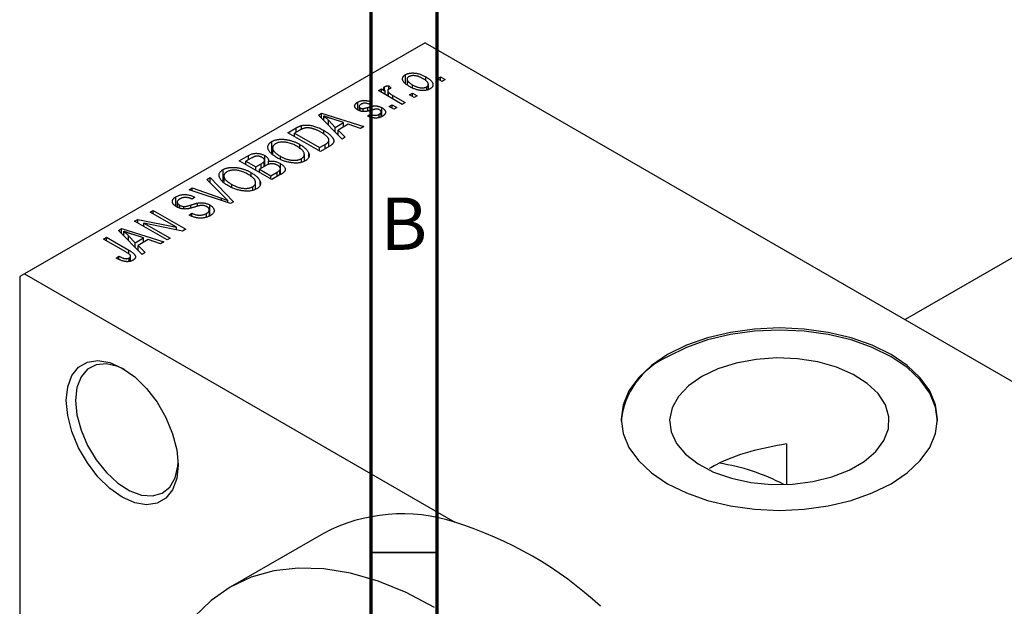
# Model space of a CAD drawing. Units: millimetres. Extents: x -12 to 463, y -23 to 292.
# Drawn here: x -12 to 63, y 44 to 89 of the extents above; entities that cross this region are included whole.
import ezdxf

# ---------------------------------------------------------------- set-up
doc = ezdxf.new("R2010")
doc.units = ezdxf.units.MM
doc.styles.add('SLDTEXTSTYLE0', font='TXT', dxfattribs={"width": 0.75})

msp = doc.modelspace()

# ---------------------------------------------------------------- linework, layer by layer
at = {"color": 7, "linetype": 'Continuous', "lineweight": 70}
for p, q in [((15, 5), (15, 292)), ((20, 10), (20, 287))]:
    msp.add_line(p, q, dxfattribs=at)
at = {"color": 7, "linetype": 'Continuous', "lineweight": 25}
for p, q in [((143.36, 116.899), (55.494, 66.188)), ((19.092, 87.198), (-11.314, 69.649)), ((19.092, 87.198), (95.46, 43.122)), ((17.597, 84.142), (17.597, 84.777)), ((17.724, 84.444), (17.724, 84.032)), ((19.138, 84.303), (19.138, 84.611)), ((20.024, 84.471), (20.249, 84.601)), ((20.378, 84.267), (20.024, 84.471)), ((20.249, 84.601), (20.603, 84.397)), ((20.249, 84.341), (20.249, 84.601)), ((15.556, 83.562), (15.781, 83.692)), ((15.781, 83.692), (16.069, 83.526)), ((15.781, 83.432), (15.781, 83.692)), ((16.017, 83.609), (16.017, 83.865)), ((16.328, 83.933), (16.521, 83.747)), ((16.328, 83.673), (16.328, 83.933)), ((18.127, 83.791), (18.127, 84.008)), ((19.211, 83.609), (19.211, 83.853)), ((19.334, 83.645), (19.334, 84.037)), ((20.603, 84.397), (20.378, 84.267)), ((17.356, 82.523), (15.556, 83.562)), ((16.069, 83.266), (16.069, 83.526)), ((16.252, 83.559), (16.252, 83.16)), ((16.323, 83.119), (16.323, 83.428)), ((16.648, 83.191), (17.581, 82.653)), ((17.903, 83.246), (18.128, 83.376)), ((18.256, 83.042), (17.903, 83.246)), ((18.128, 83.376), (18.481, 83.172)), ((18.128, 83.117), (18.128, 83.376)), ((18.481, 83.172), (18.256, 83.042)), ((13.975, 82.102), (13.975, 82.686)), ((14.082, 82.365), (14.082, 82.055)), ((14.169, 82.019), (14.169, 82.248)), ((14.39, 81.981), (14.39, 82.204)), ((15.01, 82.69), (14.817, 82.542)), ((15.811, 81.601), (15.811, 82.265)), ((16.36, 82.356), (16.585, 82.486)), ((16.714, 82.152), (16.36, 82.356)), ((16.585, 82.486), (16.939, 82.282)), ((16.585, 82.226), (16.585, 82.486)), ((16.939, 82.282), (16.714, 82.152)), ((17.581, 82.653), (17.356, 82.523)), ((11.002, 81.712), (11.238, 81.849)), ((12.792, 79.889), (11.002, 81.712)), ((11.238, 81.849), (14.432, 80.835)), ((11.238, 81.471), (11.238, 81.849)), ((11.395, 81.312), (11.395, 81.642)), ((12.896, 81.136), (12.03, 81.421)), ((14.721, 81.633), (14.914, 81.781)), ((14.914, 81.577), (14.914, 81.781)), ((15.607, 81.523), (15.607, 81.773)), ((15.752, 81.579), (15.752, 81.949)), ((8.678, 80.371), (9.309, 80.735)), ((9.71, 80.627), (9.71, 80.914)), ((11.76, 81.311), (12.27, 80.775)), ((11.76, 80.94), (11.76, 81.311)), ((12.27, 80.775), (12.896, 81.136)), ((12.27, 80.421), (12.27, 80.775)), ((13.262, 81.013), (12.483, 80.564)), ((12.896, 80.802), (12.896, 81.136)), ((14.196, 80.699), (13.262, 81.013)), ((14.432, 80.835), (14.196, 80.699)), ((11.153, 78.943), (8.678, 80.371)), ((9.591, 80.564), (9.192, 80.334)), ((9.192, 80.334), (11.089, 79.24)), ((9.192, 80.074), (9.192, 80.334)), ((11.413, 80.262), (11.413, 80.537)), ((12.483, 80.564), (13.028, 80.025)), ((12.483, 80.203), (12.483, 80.564)), ((13.028, 80.025), (12.792, 79.889)), ((7.458, 78.83), (7.458, 79.704)), ((7.521, 79.217), (7.521, 78.775)), ((9.597, 79.145), (9.597, 79.47)), ((11.089, 79.24), (11.494, 79.473)), ((11.089, 78.98), (11.089, 79.24)), ((11.813, 79.323), (11.153, 78.943)), ((11.789, 79.31), (11.789, 79.8)), ((4.982, 78.238), (5.681, 78.641)), ((5.681, 78.307), (5.681, 78.641)), ((6.922, 77.836), (6.922, 78.639)), ((8.12, 78.342), (8.12, 78.578)), ((9.927, 78.208), (9.927, 78.722)), ((10.262, 78.566), (10.262, 78.828)), ((7.457, 76.81), (4.982, 78.238)), ((5.888, 78.427), (5.496, 78.201)), ((5.496, 78.201), (6.236, 77.774)), ((5.496, 77.941), (5.496, 78.201)), ((6.236, 77.774), (6.658, 78.018)), ((6.236, 77.514), (6.236, 77.774)), ((6.969, 77.863), (6.525, 77.607)), ((6.87, 77.807), (6.87, 78.168)), ((6.917, 77.833), (6.917, 78.279)), ((7.198, 77.967), (7.198, 78.2)), ((8.112, 77.188), (8.112, 78.027)), ((9.705, 78.123), (9.705, 78.404)), ((2.539, 76.828), (2.775, 76.964)), ((2.775, 76.964), (4.543, 75.128)), ((2.775, 76.588), (2.775, 76.964)), ((3.762, 76.697), (3.762, 77.571)), ((3.825, 77.084), (3.825, 76.642)), ((5.901, 77.011), (5.901, 77.337)), ((6.525, 77.348), (6.525, 77.607)), ((6.525, 77.607), (7.393, 77.106)), ((7.393, 77.106), (7.87, 77.382)), ((7.393, 76.847), (7.393, 77.106)), ((8.154, 77.212), (7.457, 76.81)), ((8.072, 77.164), (8.072, 77.534)), ((8.109, 77.186), (8.109, 77.639)), ((3.838, 75.505), (2.539, 76.828)), ((4.424, 76.209), (4.424, 76.445)), ((6.009, 75.99), (6.009, 76.271)), ((6.23, 76.075), (6.23, 76.589)), ((6.566, 76.433), (6.566, 76.695)), ((0.19, 74.779), (0.19, 75.51)), ((1.181, 76.044), (1.414, 76.179)), ((4.323, 75.001), (1.181, 76.044)), ((1.414, 76.179), (3.651, 75.397)), ((1.414, 75.967), (1.414, 76.179)), ((1.607, 75.474), (1.414, 75.326)), ((0.283, 75.104), (0.283, 74.724)), ((0.462, 74.646), (0.462, 74.874)), ((0.785, 74.586), (0.785, 74.769)), ((1.823, 74.787), (1.823, 75.029)), ((2.754, 74.061), (2.754, 74.886)), ((4.13, 75.065), (4.13, 75.224)), ((4.543, 75.128), (4.323, 75.001)), ((-1.768, 74.342), (-1.543, 74.472)), ((0.217, 73.197), (-1.768, 74.342)), ((-1.543, 74.472), (0.932, 73.044)), ((-1.543, 74.213), (-1.543, 74.472)), ((1.189, 74.12), (1.382, 74.268)), ((1.382, 74.033), (1.382, 74.268)), ((2.501, 73.968), (2.501, 74.246)), ((2.72, 74.049), (2.72, 74.512)), ((-2.957, 73.656), (-2.717, 73.795)), ((-0.482, 72.228), (-2.957, 73.656)), ((-2.717, 73.795), (0.217, 73.197)), ((-2.717, 73.517), (-2.717, 73.795)), ((0.691, 72.904), (-2.238, 73.501)), ((-2.238, 73.501), (-0.257, 72.358)), ((-2.238, 73.241), (-2.238, 73.501)), ((-4.169, 72.957), (-3.932, 73.093)), ((-2.378, 71.133), (-4.169, 72.957)), ((-3.932, 73.093), (-0.739, 72.079)), ((-3.932, 72.716), (-3.932, 73.093)), ((-3.776, 72.557), (-3.776, 72.886)), ((-3.411, 72.556), (-2.901, 72.019)), ((-3.411, 72.185), (-3.411, 72.556)), ((-2.274, 72.38), (-3.141, 72.665)), ((0.217, 73.001), (0.217, 73.197)), ((0.932, 73.044), (0.691, 72.904)), ((-5.303, 72.302), (-5.078, 72.432)), ((-3.604, 71.321), (-5.303, 72.302)), ((-5.078, 72.432), (-3.398, 71.462)), ((-5.078, 72.172), (-5.078, 72.432)), ((-2.901, 72.019), (-2.274, 72.38)), ((-2.901, 71.665), (-2.901, 72.019)), ((-1.909, 72.258), (-2.687, 71.808)), ((-2.687, 71.808), (-2.142, 71.269)), ((-2.687, 71.448), (-2.687, 71.808)), ((-2.274, 72.047), (-2.274, 72.38)), ((-0.975, 71.943), (-1.909, 72.258)), ((-0.739, 72.079), (-0.975, 71.943)), ((-0.257, 72.358), (-0.482, 72.228)), ((-4.339, 70.855), (-4.146, 71.003)), ((-4.146, 70.758), (-4.146, 71.003)), ((-3.257, 70.628), (-3.257, 71.008)), ((-2.142, 71.269), (-2.378, 71.133)), ((-3.36, 70.592), (-3.36, 70.864)), ((-11.314, 69.649), (-11.667, 69.445)), ((-11.314, 69.649), (21.347, 50.799)), ((-11.667, 69.445), (-11.667, 21.263)), ((46.503, 56.747), (46.503, 53.67)), ((11.374, 49.962), (4.303, 45.881))]:
    msp.add_line(p, q, dxfattribs=at)
at = {"color": 8, "linetype": 'Continuous', "lineweight": 25}
for p, q in [((16.648, 82.932), (16.648, 83.191)), ((14.75, 82.032), (14.75, 82.293)), ((9.309, 80.401), (9.309, 80.735)), ((11.494, 79.139), (11.494, 79.473)), ((6.658, 77.684), (6.658, 78.018)), ((7.87, 77.048), (7.87, 77.382)), ((1.304, 74.648), (1.304, 74.878)), ((3.651, 75.224), (3.651, 75.397)), ((-3.398, 71.185), (-3.398, 71.462))]:
    msp.add_line(p, q, dxfattribs=at)
at = {"color": 7, "linetype": 'Continuous', "lineweight": 35}
msp.add_line((20, 48.5), (15, 48.5), dxfattribs=at)
at = {"color": 7, "linetype": 'Continuous', "lineweight": 25, "flags": 128}
for points in [[(37.477, 63.528), (36.254, 62.701), (35.27, 61.775), (34.549, 60.771), (34.11, 59.714), (33.962, 58.63), (34.11, 57.547), (34.549, 56.49), (35.27, 55.486), (36.254, 54.56), (37.477, 53.733), (38.909, 53.027), (40.514, 52.46), (42.254, 52.044), (44.085, 51.79), (45.962, 51.705), (47.839, 51.79), (49.67, 52.044), (51.41, 52.46), (53.015, 53.027), (54.447, 53.733), (55.67, 54.56), (56.654, 55.486), (57.375, 56.49), (57.814, 57.547), (57.962, 58.63), (57.814, 59.714), (57.375, 60.771), (56.654, 61.775), (55.67, 62.701), (54.447, 63.528), (53.015, 64.233), (51.41, 64.801), (49.67, 65.217), (47.839, 65.471), (45.962, 65.556), (44.085, 65.471), (42.254, 65.217), (40.514, 64.801), (38.909, 64.233), (37.477, 63.528)], [(57.962, 58.467), (57.814, 59.55), (57.375, 60.607), (56.654, 61.611), (55.67, 62.538), (54.447, 63.364), (53.015, 64.07), (51.41, 64.638), (49.67, 65.054), (47.839, 65.308), (45.962, 65.393), (44.085, 65.308), (42.254, 65.054), (40.514, 64.638), (38.909, 64.07), (37.477, 63.364)], [(-8.132, 60.055), (-8.025, 61.084), (-7.711, 61.938), (-7.206, 62.575), (-6.534, 62.964), (-5.73, 63.083), (-4.833, 62.928), (-3.889, 62.506), (-2.945, 61.838), (-2.048, 60.958), (-1.244, 59.91), (-0.572, 58.747), (-0.066, 57.526), (0.247, 56.309), (0.354, 55.157), (0.247, 54.128), (-0.066, 53.274), (-0.572, 52.637), (-1.244, 52.248), (-2.048, 52.129), (-2.945, 52.284), (-3.889, 52.706), (-4.833, 53.374), (-5.73, 54.254), (-6.534, 55.302), (-7.206, 56.465), (-7.711, 57.686), (-8.025, 58.903), (-8.132, 60.055)], [(-3.706, 62.396), (-4.211, 62.623), (-5.076, 62.823), (-5.858, 62.753), (-6.515, 62.417), (-7.011, 61.832), (-7.32, 61.03), (-7.425, 60.055)], [(40.072, 61.867), (39.064, 61.162), (38.305, 60.36), (37.822, 59.489), (37.634, 58.581), (37.747, 57.67), (38.157, 56.787), (38.849, 55.965), (39.798, 55.233), (40.97, 54.618), (42.322, 54.143), (43.806, 53.823), (45.368, 53.672), (46.951, 53.693), (48.498, 53.888), (49.954, 54.248), (51.266, 54.76), (52.385, 55.406), (53.273, 56.163), (53.897, 57.003), (54.233, 57.896), (54.271, 58.81), (54.008, 59.711), (53.455, 60.568), (52.631, 61.348), (51.565, 62.024), (50.298, 62.572), (48.873, 62.972), (47.343, 63.208), (45.764, 63.273), (44.191, 63.165), (42.683, 62.887), (41.293, 62.449), (40.072, 61.867)], [(-7.425, 60.055), (-7.32, 58.958), (-7.011, 57.8), (-6.515, 56.642), (-5.858, 55.548), (-5.076, 54.575), (-4.211, 53.777), (-3.309, 53.196), (-2.42, 52.863), (-1.591, 52.798), (-0.867, 53.003), (-0.286, 53.467), (0.119, 54.165), (0.327, 55.059), (0.35, 55.368)], [(19.799, 44.347), (17.651, 45.465), (15.523, 46.329), (13.436, 46.93), (11.411, 47.262), (9.466, 47.322), (7.621, 47.109), (5.893, 46.627), (4.299, 45.878), (2.854, 44.871), (1.573, 43.615)]]:
    msp.add_lwpolyline(points, dxfattribs=at)
at = {"color": 7, "linetype": 'Continuous', "lineweight": 25}
for centre, radius, start, end in [((39.915, 57.905), 5.98, 114.0649, 174.60156), ((39.21, 40.323), 15.114, 61.96522, 81.67758), ((17.343, 38.68), 12.763, 71.71571, 117.88419), ((12.738, 23.126), 28.982, 47.29875, 72.71887)]:
    msp.add_arc(centre, radius, start, end, dxfattribs=at)
for points, knots in [([(17.903, 83.877), (17.866, 83.899), (17.795, 83.942), (17.697, 84.007), (17.614, 84.071), (17.541, 84.135), (17.483, 84.198), (17.436, 84.26), (17.402, 84.321), (17.382, 84.381), (17.372, 84.439), (17.373, 84.495), (17.385, 84.549), (17.406, 84.6), (17.439, 84.648), (17.481, 84.694), (17.533, 84.738), (17.576, 84.764), (17.597, 84.777)], [0, 0, 0, 0, 0.089039, 0.172702, 0.250936, 0.324755, 0.393951, 0.459693, 0.52182, 0.581376, 0.638358, 0.692549, 0.744603, 0.795463, 0.845674, 0.895795, 0.94724, 1, 1, 1, 1]), ([(17.597, 84.777), (17.62, 84.789), (17.664, 84.813), (17.739, 84.843), (17.818, 84.867), (17.902, 84.885), (17.99, 84.898), (18.082, 84.905), (18.18, 84.905), (18.281, 84.9), (18.385, 84.889), (18.491, 84.87), (18.597, 84.844), (18.704, 84.811), (18.812, 84.772), (18.921, 84.725), (19.03, 84.671), (19.101, 84.632), (19.138, 84.611)], [0, 0, 0, 0, 0.052785, 0.104246, 0.15516, 0.205427, 0.257091, 0.30997, 0.36531, 0.423452, 0.483843, 0.546783, 0.612063, 0.681191, 0.753975, 0.831041, 0.913199, 1, 1, 1, 1]), ([(17.849, 84.625), (17.836, 84.617), (17.81, 84.601), (17.779, 84.574), (17.754, 84.544), (17.738, 84.513), (17.726, 84.479), (17.723, 84.443), (17.726, 84.406), (17.736, 84.366), (17.753, 84.324), (17.78, 84.282), (17.815, 84.238), (17.86, 84.194), (17.913, 84.148), (17.976, 84.102), (18.048, 84.055), (18.1, 84.024), (18.127, 84.008)], [0, 0, 0, 0, 0.046434, 0.091992, 0.137976, 0.184355, 0.231914, 0.282379, 0.335687, 0.392342, 0.452647, 0.516132, 0.583936, 0.65644, 0.733808, 0.816726, 0.905547, 1, 1, 1, 1]), ([(18.93, 84.471), (18.902, 84.487), (18.849, 84.517), (18.766, 84.558), (18.685, 84.595), (18.607, 84.626), (18.529, 84.651), (18.454, 84.672), (18.38, 84.687), (18.308, 84.697), (18.238, 84.702), (18.172, 84.703), (18.109, 84.701), (18.05, 84.694), (17.994, 84.682), (17.942, 84.667), (17.892, 84.649), (17.863, 84.633), (17.849, 84.625)], [0, 0, 0, 0, 0.0939, 0.181702, 0.263632, 0.340531, 0.41232, 0.479316, 0.542045, 0.60193, 0.658258, 0.711293, 0.761644, 0.810381, 0.857484, 0.904003, 0.951263, 1, 1, 1, 1]), ([(19.211, 83.853), (19.224, 83.861), (19.249, 83.877), (19.279, 83.904), (19.304, 83.933), (19.321, 83.965), (19.332, 83.998), (19.334, 84.034), (19.332, 84.072), (19.322, 84.112), (19.304, 84.154), (19.277, 84.197), (19.242, 84.24), (19.197, 84.285), (19.143, 84.33), (19.081, 84.377), (19.009, 84.424), (18.957, 84.455), (18.93, 84.471)], [0, 0, 0, 0, 0.046376, 0.091312, 0.136692, 0.183015, 0.230841, 0.281243, 0.334876, 0.391924, 0.452154, 0.516083, 0.583804, 0.656369, 0.734098, 0.816913, 0.905664, 1, 1, 1, 1]), ([(19.138, 84.611), (19.176, 84.589), (19.25, 84.544), (19.351, 84.477), (19.438, 84.411), (19.513, 84.346), (19.573, 84.282), (19.622, 84.219), (19.656, 84.158), (19.678, 84.097), (19.688, 84.039), (19.687, 83.983), (19.675, 83.93), (19.654, 83.878), (19.621, 83.83), (19.579, 83.784), (19.526, 83.74), (19.483, 83.714), (19.462, 83.701)], [0, 0, 0, 0, 0.0912768, 0.1764629, 0.2562801, 0.3309456, 0.400639, 0.4660089, 0.5279264, 0.5867235, 0.6428722, 0.6962717, 0.7475656, 0.7976821, 0.8471601, 0.896925, 0.9476183, 1, 1, 1, 1]), ([(16.069, 83.526), (16.059, 83.538), (16.041, 83.562), (16.015, 83.596), (15.996, 83.628), (15.977, 83.658), (15.964, 83.685), (15.953, 83.709), (15.948, 83.73), (15.943, 83.755), (15.946, 83.784), (15.959, 83.815), (15.983, 83.842), (16.006, 83.857), (16.017, 83.865)], [0, 0, 0, 0, 0.111763, 0.214281, 0.308938, 0.394446, 0.471912, 0.5404, 0.601037, 0.654051, 0.747812, 0.833566, 0.916921, 1, 1, 1, 1]), ([(16.017, 83.865), (16.036, 83.875), (16.075, 83.894), (16.149, 83.914), (16.234, 83.928), (16.296, 83.931), (16.328, 83.933)], [0, 0, 0, 0, 0.2215, 0.456127, 0.713239, 1, 1, 1, 1]), ([(16.326, 83.672), (16.315, 83.665), (16.293, 83.651), (16.271, 83.625), (16.256, 83.596), (16.251, 83.565), (16.253, 83.531), (16.267, 83.497), (16.29, 83.462), (16.312, 83.44), (16.323, 83.428)], [0, 0, 0, 0, 0.108029, 0.215913, 0.327424, 0.447109, 0.575046, 0.708131, 0.848259, 1, 1, 1, 1]), ([(16.521, 83.747), (16.502, 83.742), (16.465, 83.732), (16.415, 83.714), (16.368, 83.695), (16.34, 83.68), (16.326, 83.672)], [0, 0, 0, 0, 0.26174, 0.516699, 0.761059, 1, 1, 1, 1]), ([(19.462, 83.701), (19.439, 83.689), (19.395, 83.664), (19.32, 83.634), (19.241, 83.61), (19.157, 83.592), (19.068, 83.58), (18.975, 83.573), (18.878, 83.573), (18.776, 83.578), (18.671, 83.589), (18.565, 83.609), (18.457, 83.635), (18.348, 83.67), (18.238, 83.711), (18.126, 83.759), (18.014, 83.815), (17.941, 83.856), (17.903, 83.877)], [0, 0, 0, 0, 0.052422, 0.10314, 0.153319, 0.203224, 0.254351, 0.306466, 0.361001, 0.418304, 0.478153, 0.540707, 0.606304, 0.675582, 0.749569, 0.827894, 0.911257, 1, 1, 1, 1]), ([(18.127, 84.008), (18.155, 83.992), (18.209, 83.961), (18.292, 83.92), (18.373, 83.884), (18.452, 83.852), (18.529, 83.826), (18.606, 83.807), (18.679, 83.791), (18.752, 83.781), (18.821, 83.776), (18.887, 83.774), (18.95, 83.777), (19.009, 83.784), (19.065, 83.795), (19.117, 83.81), (19.167, 83.829), (19.196, 83.845), (19.211, 83.853)], [0, 0, 0, 0, 0.094287, 0.182487, 0.264823, 0.341571, 0.413219, 0.480281, 0.543403, 0.602686, 0.658903, 0.711859, 0.762111, 0.810753, 0.857764, 0.904191, 0.951358, 1, 1, 1, 1]), ([(16.323, 83.428), (16.345, 83.407), (16.391, 83.366), (16.469, 83.306), (16.554, 83.247), (16.617, 83.21), (16.648, 83.191)], [0, 0, 0, 0, 0.242209, 0.488479, 0.741275, 1, 1, 1, 1]), ([(13.981, 82.097), (13.962, 82.108), (13.927, 82.129), (13.88, 82.164), (13.84, 82.199), (13.807, 82.235), (13.781, 82.272), (13.762, 82.31), (13.749, 82.349), (13.743, 82.388), (13.744, 82.428), (13.755, 82.467), (13.772, 82.506), (13.797, 82.543), (13.83, 82.58), (13.871, 82.617), (13.918, 82.653), (13.955, 82.675), (13.975, 82.686)], [0, 0, 0, 0, 0.068454, 0.13366, 0.197238, 0.257865, 0.318074, 0.377098, 0.436073, 0.495969, 0.555687, 0.61473, 0.674132, 0.734269, 0.796442, 0.861353, 0.929082, 1, 1, 1, 1]), ([(13.975, 82.686), (14, 82.699), (14.049, 82.726), (14.129, 82.759), (14.212, 82.785), (14.297, 82.805), (14.384, 82.816), (14.469, 82.822), (14.553, 82.82), (14.637, 82.811), (14.724, 82.794), (14.814, 82.768), (14.912, 82.733), (14.976, 82.705), (15.01, 82.69)], [0, 0, 0, 0, 0.089022, 0.173476, 0.254739, 0.333787, 0.410333, 0.483572, 0.555575, 0.62734, 0.703829, 0.791258, 0.889542, 1, 1, 1, 1]), ([(14.24, 82.542), (14.217, 82.528), (14.176, 82.503), (14.127, 82.462), (14.094, 82.421), (14.081, 82.381), (14.082, 82.343), (14.098, 82.308), (14.126, 82.275), (14.154, 82.257), (14.169, 82.248)], [0, 0, 0, 0, 0.167992, 0.315157, 0.444967, 0.564136, 0.675828, 0.781217, 0.888061, 1, 1, 1, 1]), ([(14.169, 82.248), (14.185, 82.24), (14.215, 82.224), (14.271, 82.209), (14.33, 82.201), (14.37, 82.203), (14.39, 82.204)], [0, 0, 0, 0, 0.2612018, 0.5049792, 0.7479683, 1, 1, 1, 1]), ([(14.817, 82.542), (14.791, 82.553), (14.743, 82.575), (14.664, 82.598), (14.588, 82.613), (14.514, 82.618), (14.44, 82.613), (14.37, 82.599), (14.301, 82.575), (14.261, 82.553), (14.24, 82.542)], [0, 0, 0, 0, 0.150258, 0.28506, 0.406898, 0.520987, 0.631988, 0.745483, 0.86671, 1, 1, 1, 1]), ([(14.39, 82.204), (14.398, 82.204), (14.415, 82.207), (14.444, 82.212), (14.479, 82.219), (14.52, 82.23), (14.569, 82.242), (14.623, 82.257), (14.684, 82.274), (14.727, 82.286), (14.75, 82.293)], [0, 0, 0, 0, 0.057764, 0.13391, 0.229503, 0.344818, 0.478961, 0.633018, 0.807064, 1, 1, 1, 1]), ([(14.75, 82.293), (14.78, 82.301), (14.836, 82.318), (14.918, 82.34), (14.993, 82.359), (15.06, 82.376), (15.119, 82.388), (15.171, 82.399), (15.215, 82.405), (15.264, 82.411), (15.322, 82.411), (15.39, 82.407), (15.46, 82.397), (15.53, 82.382), (15.601, 82.361), (15.672, 82.335), (15.743, 82.303), (15.788, 82.278), (15.811, 82.265)], [0, 0, 0, 0, 0.08488, 0.16194, 0.23121, 0.293291, 0.347125, 0.393626, 0.432401, 0.464097, 0.520548, 0.578611, 0.639167, 0.703007, 0.770489, 0.842225, 0.918333, 1, 1, 1, 1]), ([(15.41, 82.17), (15.402, 82.17), (15.385, 82.169), (15.358, 82.165), (15.325, 82.16), (15.288, 82.152), (15.245, 82.142), (15.197, 82.13), (15.145, 82.116), (15.108, 82.105), (15.089, 82.1)], [0, 0, 0, 0, 0.06429, 0.147627, 0.246169, 0.360302, 0.494063, 0.644625, 0.813232, 1, 1, 1, 1]), ([(15.631, 82.109), (15.614, 82.118), (15.581, 82.136), (15.525, 82.155), (15.468, 82.167), (15.429, 82.169), (15.41, 82.17)], [0, 0, 0, 0, 0.28084, 0.534773, 0.770184, 1, 1, 1, 1]), ([(15.811, 82.265), (15.831, 82.253), (15.871, 82.228), (15.926, 82.189), (15.972, 82.149), (16.01, 82.109), (16.041, 82.067), (16.064, 82.025), (16.08, 81.982), (16.087, 81.938), (16.087, 81.894), (16.078, 81.851), (16.061, 81.809), (16.035, 81.768), (16.001, 81.728), (15.958, 81.689), (15.907, 81.651), (15.868, 81.628), (15.848, 81.615)], [0, 0, 0, 0, 0.0704753, 0.13849, 0.203487, 0.2664408, 0.3271541, 0.3876484, 0.4473266, 0.5072946, 0.5669701, 0.6258897, 0.6843624, 0.7436177, 0.803887, 0.8663876, 0.9317584, 1, 1, 1, 1]), ([(12.03, 81.421), (11.997, 81.432), (11.934, 81.452), (11.842, 81.483), (11.755, 81.513), (11.673, 81.541), (11.596, 81.568), (11.525, 81.594), (11.457, 81.618), (11.415, 81.634), (11.395, 81.642)], [0, 0, 0, 0, 0.151041, 0.294612, 0.430286, 0.559677, 0.68094, 0.794082, 0.901193, 1, 1, 1, 1]), ([(11.395, 81.642), (11.46, 81.588), (11.59, 81.482), (11.703, 81.368), (11.76, 81.311)], [0, 0, 0, 0, 0.49815, 1, 1, 1, 1]), ([(15.089, 82.1), (15.061, 82.092), (15.007, 82.076), (14.929, 82.055), (14.857, 82.036), (14.79, 82.02), (14.73, 82.006), (14.675, 81.995), (14.627, 81.986), (14.571, 81.978), (14.505, 81.973), (14.426, 81.972), (14.347, 81.978), (14.269, 81.99), (14.192, 82.008), (14.117, 82.031), (14.046, 82.062), (14.003, 82.085), (13.981, 82.097)], [0, 0, 0, 0, 0.077541, 0.149157, 0.214311, 0.273785, 0.327627, 0.375115, 0.416833, 0.452648, 0.517994, 0.582705, 0.647941, 0.714443, 0.782762, 0.852378, 0.924805, 1, 1, 1, 1]), ([(15.848, 81.615), (15.829, 81.605), (15.791, 81.583), (15.728, 81.556), (15.666, 81.532), (15.601, 81.514), (15.536, 81.499), (15.468, 81.489), (15.399, 81.483), (15.329, 81.482), (15.257, 81.485), (15.185, 81.494), (15.11, 81.505), (15.035, 81.523), (14.958, 81.543), (14.88, 81.569), (14.8, 81.599), (14.748, 81.621), (14.721, 81.633)], [0, 0, 0, 0, 0.065058, 0.126631, 0.186178, 0.243391, 0.299075, 0.354344, 0.408847, 0.46484, 0.521381, 0.580346, 0.641358, 0.705652, 0.773085, 0.84469, 0.919875, 1, 1, 1, 1]), ([(14.914, 81.781), (14.946, 81.767), (15.006, 81.741), (15.102, 81.711), (15.195, 81.693), (15.286, 81.688), (15.373, 81.693), (15.457, 81.709), (15.536, 81.736), (15.583, 81.76), (15.607, 81.773)], [0, 0, 0, 0, 0.155542, 0.294125, 0.419013, 0.53464, 0.645677, 0.757006, 0.873751, 1, 1, 1, 1]), ([(15.607, 81.773), (15.629, 81.787), (15.67, 81.813), (15.717, 81.857), (15.746, 81.902), (15.755, 81.948), (15.748, 81.992), (15.724, 82.035), (15.685, 82.074), (15.649, 82.097), (15.631, 82.109)], [0, 0, 0, 0, 0.1472807, 0.2806153, 0.4047813, 0.5247085, 0.6421144, 0.7566027, 0.8742518, 1, 1, 1, 1]), ([(9.309, 80.735), (9.328, 80.746), (9.365, 80.767), (9.421, 80.796), (9.474, 80.823), (9.525, 80.847), (9.574, 80.868), (9.621, 80.886), (9.666, 80.901), (9.696, 80.91), (9.71, 80.914)], [0, 0, 0, 0, 0.157567, 0.305531, 0.443916, 0.572951, 0.692848, 0.803599, 0.906081, 1, 1, 1, 1]), ([(9.961, 80.721), (9.948, 80.718), (9.921, 80.712), (9.88, 80.7), (9.837, 80.685), (9.792, 80.666), (9.744, 80.645), (9.695, 80.621), (9.643, 80.593), (9.609, 80.574), (9.591, 80.564)], [0, 0, 0, 0, 0.090129, 0.188705, 0.297827, 0.416225, 0.546314, 0.68659, 0.837201, 1, 1, 1, 1]), ([(9.71, 80.914), (9.748, 80.923), (9.823, 80.94), (9.944, 80.954), (10.072, 80.957), (10.206, 80.951), (10.345, 80.934), (10.488, 80.907), (10.635, 80.872), (10.786, 80.826), (10.94, 80.77), (11.096, 80.702), (11.256, 80.625), (11.359, 80.567), (11.413, 80.537)], [0, 0, 0, 0, 0.062364, 0.125501, 0.191106, 0.260514, 0.334056, 0.411528, 0.493822, 0.581291, 0.675232, 0.775974, 0.884119, 1, 1, 1, 1]), ([(11.184, 80.409), (11.153, 80.426), (11.093, 80.461), (11.002, 80.508), (10.913, 80.551), (10.825, 80.589), (10.741, 80.623), (10.657, 80.652), (10.576, 80.677), (10.497, 80.696), (10.421, 80.712), (10.347, 80.724), (10.276, 80.733), (10.207, 80.737), (10.141, 80.739), (10.078, 80.737), (10.018, 80.731), (9.98, 80.724), (9.961, 80.721)], [0, 0, 0, 0, 0.09265, 0.180344, 0.263206, 0.340882, 0.414458, 0.483826, 0.548511, 0.610082, 0.667822, 0.722449, 0.773976, 0.822993, 0.869549, 0.914362, 0.957617, 1, 1, 1, 1]), ([(11.699, 80.008), (11.685, 80.025), (11.656, 80.058), (11.606, 80.108), (11.551, 80.158), (11.489, 80.208), (11.422, 80.258), (11.348, 80.308), (11.269, 80.359), (11.213, 80.392), (11.184, 80.409)], [0, 0, 0, 0, 0.110928, 0.22438, 0.343223, 0.465145, 0.592123, 0.722634, 0.859341, 1, 1, 1, 1]), ([(11.413, 80.537), (11.447, 80.517), (11.514, 80.478), (11.607, 80.417), (11.694, 80.357), (11.774, 80.298), (11.845, 80.238), (11.91, 80.179), (11.966, 80.12), (12.015, 80.062), (12.057, 80.005), (12.092, 79.95), (12.119, 79.896), (12.14, 79.844), (12.153, 79.795), (12.157, 79.747), (12.157, 79.701), (12.147, 79.657), (12.13, 79.614), (12.106, 79.571), (12.075, 79.529), (12.037, 79.487), (11.992, 79.445), (11.939, 79.404), (11.879, 79.363), (11.835, 79.337), (11.813, 79.323)], [0, 0, 0, 0, 0.060015, 0.118063, 0.173611, 0.227348, 0.278796, 0.328645, 0.376453, 0.422925, 0.467444, 0.509479, 0.549171, 0.586933, 0.622704, 0.656713, 0.689216, 0.720717, 0.751901, 0.783846, 0.816407, 0.850109, 0.885258, 0.92169, 0.95988, 1, 1, 1, 1]), ([(11.494, 79.473), (11.513, 79.485), (11.551, 79.507), (11.603, 79.542), (11.649, 79.576), (11.687, 79.609), (11.72, 79.642), (11.747, 79.674), (11.766, 79.706), (11.78, 79.737), (11.788, 79.768), (11.79, 79.8), (11.788, 79.833), (11.78, 79.866), (11.768, 79.901), (11.75, 79.936), (11.727, 79.972), (11.708, 79.996), (11.699, 80.008)], [0, 0, 0, 0, 0.081336, 0.15802, 0.230241, 0.297674, 0.361192, 0.420475, 0.476882, 0.530651, 0.583295, 0.636461, 0.691573, 0.74808, 0.806752, 0.868125, 0.932567, 1, 1, 1, 1]), ([(7.891, 78.451), (7.841, 78.481), (7.744, 78.539), (7.612, 78.628), (7.497, 78.717), (7.398, 78.805), (7.316, 78.893), (7.251, 78.979), (7.204, 79.065), (7.173, 79.15), (7.159, 79.233), (7.157, 79.312), (7.171, 79.388), (7.2, 79.459), (7.242, 79.527), (7.3, 79.59), (7.371, 79.651), (7.429, 79.686), (7.458, 79.704)], [0, 0, 0, 0, 0.087113, 0.169575, 0.247125, 0.320352, 0.389998, 0.455909, 0.519023, 0.579845, 0.638062, 0.693341, 0.74608, 0.7972, 0.847343, 0.897337, 0.947901, 1, 1, 1, 1]), ([(7.458, 79.704), (7.479, 79.715), (7.519, 79.737), (7.585, 79.767), (7.653, 79.793), (7.725, 79.816), (7.801, 79.835), (7.88, 79.85), (7.962, 79.862), (8.047, 79.871), (8.135, 79.876), (8.225, 79.876), (8.317, 79.873), (8.41, 79.866), (8.505, 79.855), (8.601, 79.84), (8.699, 79.821), (8.799, 79.798), (8.899, 79.772), (9, 79.741), (9.1, 79.706), (9.2, 79.666), (9.3, 79.624), (9.4, 79.576), (9.499, 79.525), (9.564, 79.489), (9.597, 79.47)], [0, 0, 0, 0, 0.0346106, 0.0688508, 0.1026441, 0.1362986, 0.1702567, 0.2045933, 0.2394216, 0.2751926, 0.311626, 0.3485127, 0.3862829, 0.4249662, 0.4648734, 0.5058382, 0.548431, 0.5927975, 0.638415, 0.6855993, 0.7338596, 0.7836889, 0.8349554, 0.8882586, 0.9431367, 1, 1, 1, 1]), ([(7.749, 79.538), (7.727, 79.524), (7.683, 79.497), (7.629, 79.452), (7.585, 79.405), (7.553, 79.354), (7.531, 79.301), (7.521, 79.246), (7.521, 79.187), (7.532, 79.126), (7.556, 79.063), (7.594, 78.998), (7.647, 78.932), (7.714, 78.864), (7.794, 78.794), (7.89, 78.723), (7.999, 78.651), (8.079, 78.603), (8.12, 78.578)], [0, 0, 0, 0, 0.05107, 0.100566, 0.14883, 0.197616, 0.24657, 0.297133, 0.349762, 0.405324, 0.46375, 0.525661, 0.591604, 0.662301, 0.738203, 0.819627, 0.906566, 1, 1, 1, 1]), ([(8.709, 79.612), (8.666, 79.622), (8.581, 79.642), (8.449, 79.659), (8.317, 79.666), (8.187, 79.661), (8.061, 79.647), (7.946, 79.62), (7.839, 79.586), (7.779, 79.554), (7.749, 79.538)], [0, 0, 0, 0, 0.135859, 0.265838, 0.39368, 0.520781, 0.645374, 0.764619, 0.88161, 1, 1, 1, 1]), ([(9.364, 79.345), (9.312, 79.373), (9.211, 79.429), (9.048, 79.502), (8.883, 79.564), (8.766, 79.597), (8.709, 79.612)], [0, 0, 0, 0, 0.2669169, 0.5215207, 0.7647891, 1, 1, 1, 1]), ([(9.705, 78.404), (9.727, 78.417), (9.769, 78.444), (9.822, 78.488), (9.865, 78.535), (9.897, 78.585), (9.916, 78.638), (9.927, 78.694), (9.927, 78.753), (9.916, 78.814), (9.893, 78.878), (9.856, 78.942), (9.807, 79.007), (9.745, 79.074), (9.669, 79.14), (9.58, 79.208), (9.478, 79.277), (9.403, 79.322), (9.364, 79.345)], [0, 0, 0, 0, 0.050918, 0.100617, 0.149928, 0.199172, 0.249526, 0.301449, 0.356034, 0.413629, 0.473834, 0.53656, 0.602769, 0.672902, 0.747102, 0.826223, 0.910547, 1, 1, 1, 1]), ([(9.597, 79.47), (9.641, 79.444), (9.726, 79.393), (9.843, 79.314), (9.946, 79.234), (10.037, 79.154), (10.113, 79.073), (10.177, 78.992), (10.228, 78.911), (10.251, 78.855), (10.262, 78.828)], [0, 0, 0, 0, 0.143268, 0.280471, 0.41155, 0.537473, 0.658555, 0.775196, 0.889051, 1, 1, 1, 1]), ([(5.681, 78.641), (5.715, 78.66), (5.781, 78.696), (5.884, 78.741), (5.985, 78.774), (6.086, 78.796), (6.188, 78.807), (6.293, 78.809), (6.402, 78.801), (6.514, 78.786), (6.625, 78.762), (6.731, 78.729), (6.831, 78.688), (6.891, 78.656), (6.922, 78.639)], [0, 0, 0, 0, 0.1010807, 0.1924048, 0.274241, 0.349246, 0.4212246, 0.4951685, 0.5724435, 0.6547053, 0.7394461, 0.8244151, 0.9104915, 1, 1, 1, 1]), ([(6.738, 78.486), (6.716, 78.498), (6.675, 78.521), (6.607, 78.548), (6.539, 78.571), (6.471, 78.585), (6.403, 78.593), (6.338, 78.595), (6.275, 78.59), (6.224, 78.581), (6.185, 78.569), (6.151, 78.558), (6.115, 78.543), (6.075, 78.525), (6.032, 78.505), (5.987, 78.482), (5.938, 78.456), (5.905, 78.437), (5.888, 78.427)], [0, 0, 0, 0, 0.089518, 0.171534, 0.248348, 0.321059, 0.389554, 0.453856, 0.516595, 0.578171, 0.611833, 0.650735, 0.695421, 0.744802, 0.800445, 0.86087, 0.927612, 1, 1, 1, 1]), ([(6.87, 78.168), (6.88, 78.181), (6.9, 78.206), (6.914, 78.246), (6.919, 78.286), (6.91, 78.326), (6.888, 78.366), (6.852, 78.407), (6.801, 78.447), (6.76, 78.473), (6.738, 78.486)], [0, 0, 0, 0, 0.118725, 0.233174, 0.34513, 0.458578, 0.575549, 0.703816, 0.844055, 1, 1, 1, 1]), ([(6.922, 78.639), (6.949, 78.623), (7.001, 78.591), (7.066, 78.539), (7.121, 78.485), (7.162, 78.429), (7.192, 78.372), (7.207, 78.314), (7.211, 78.256), (7.202, 78.219), (7.198, 78.2)], [0, 0, 0, 0, 0.1376319, 0.2699093, 0.3973561, 0.5229562, 0.6459932, 0.7649179, 0.8818554, 1, 1, 1, 1]), ([(8.962, 78.089), (8.914, 78.096), (8.819, 78.11), (8.679, 78.139), (8.541, 78.175), (8.405, 78.216), (8.273, 78.265), (8.143, 78.321), (8.014, 78.382), (7.933, 78.428), (7.891, 78.451)], [0, 0, 0, 0, 0.117432, 0.2349306, 0.3547353, 0.476423, 0.6014158, 0.7299591, 0.8626747, 1, 1, 1, 1]), ([(8.12, 78.578), (8.157, 78.558), (8.229, 78.518), (8.341, 78.463), (8.452, 78.416), (8.563, 78.375), (8.673, 78.342), (8.783, 78.315), (8.893, 78.296), (9.002, 78.284), (9.107, 78.278), (9.209, 78.277), (9.305, 78.284), (9.396, 78.295), (9.482, 78.314), (9.562, 78.338), (9.638, 78.368), (9.682, 78.392), (9.705, 78.404)], [0, 0, 0, 0, 0.085783, 0.167069, 0.243801, 0.316367, 0.385484, 0.45175, 0.515395, 0.576881, 0.636381, 0.692265, 0.74571, 0.797233, 0.847796, 0.897913, 0.948137, 1, 1, 1, 1]), ([(10.262, 78.828), (10.272, 78.799), (10.29, 78.742), (10.297, 78.658), (10.29, 78.577), (10.265, 78.5), (10.223, 78.428), (10.164, 78.36), (10.089, 78.296), (10.027, 78.257), (9.996, 78.238)], [0, 0, 0, 0, 0.13947, 0.271444, 0.397067, 0.518266, 0.636669, 0.754736, 0.875096, 1, 1, 1, 1]), ([(3.762, 77.571), (3.782, 77.582), (3.823, 77.604), (3.888, 77.634), (3.957, 77.66), (4.029, 77.682), (4.104, 77.702), (4.184, 77.717), (4.266, 77.729), (4.351, 77.737), (4.439, 77.743), (4.529, 77.743), (4.62, 77.74), (4.713, 77.732), (4.808, 77.722), (4.905, 77.707), (5.003, 77.688), (5.102, 77.665), (5.203, 77.638), (5.304, 77.608), (5.404, 77.572), (5.504, 77.533), (5.604, 77.49), (5.704, 77.443), (5.803, 77.392), (5.868, 77.355), (5.901, 77.337)], [0, 0, 0, 0, 0.0346106, 0.0688508, 0.1026441, 0.1362986, 0.1702567, 0.2045933, 0.2394216, 0.2751926, 0.311626, 0.3485127, 0.3862829, 0.4249662, 0.4648734, 0.5058382, 0.548431, 0.5927975, 0.638415, 0.6855993, 0.7338596, 0.7836889, 0.8349554, 0.8882586, 0.9431367, 1, 1, 1, 1]), ([(6.658, 78.018), (6.683, 78.033), (6.73, 78.06), (6.79, 78.101), (6.838, 78.135), (6.861, 78.158), (6.87, 78.168)], [0, 0, 0, 0, 0.3229083, 0.5957736, 0.8213873, 1, 1, 1, 1]), ([(7.889, 77.896), (7.866, 77.908), (7.82, 77.933), (7.746, 77.964), (7.671, 77.988), (7.595, 78.005), (7.519, 78.015), (7.444, 78.017), (7.372, 78.015), (7.299, 78.004), (7.224, 77.984), (7.145, 77.954), (7.057, 77.913), (7, 77.881), (6.969, 77.863)], [0, 0, 0, 0, 0.091528, 0.176651, 0.256664, 0.332812, 0.405735, 0.474778, 0.542444, 0.610071, 0.684417, 0.773797, 0.8785, 1, 1, 1, 1]), ([(7.198, 78.2), (7.233, 78.206), (7.303, 78.219), (7.414, 78.224), (7.529, 78.219), (7.647, 78.203), (7.767, 78.176), (7.885, 78.137), (8.002, 78.087), (8.075, 78.047), (8.112, 78.027)], [0, 0, 0, 0, 0.107546, 0.216148, 0.327534, 0.446674, 0.572352, 0.704975, 0.846954, 1, 1, 1, 1]), ([(8.072, 77.534), (8.081, 77.549), (8.099, 77.578), (8.11, 77.623), (8.108, 77.669), (8.091, 77.715), (8.061, 77.762), (8.017, 77.807), (7.96, 77.853), (7.913, 77.881), (7.889, 77.896)], [0, 0, 0, 0, 0.117015, 0.229441, 0.342219, 0.458724, 0.579935, 0.709941, 0.848567, 1, 1, 1, 1]), ([(8.112, 78.027), (8.148, 78.005), (8.218, 77.963), (8.306, 77.893), (8.377, 77.822), (8.43, 77.75), (8.466, 77.678), (8.483, 77.608), (8.481, 77.541), (8.464, 77.486), (8.439, 77.444), (8.416, 77.412), (8.385, 77.38), (8.35, 77.347), (8.31, 77.314), (8.263, 77.28), (8.212, 77.245), (8.173, 77.223), (8.154, 77.212)], [0, 0, 0, 0, 0.096819, 0.187969, 0.275419, 0.359834, 0.439941, 0.51521, 0.58672, 0.656346, 0.691736, 0.729208, 0.768286, 0.809873, 0.853167, 0.899629, 0.948555, 1, 1, 1, 1]), ([(9.996, 78.238), (9.962, 78.22), (9.896, 78.184), (9.783, 78.14), (9.663, 78.107), (9.537, 78.083), (9.403, 78.069), (9.261, 78.066), (9.113, 78.072), (9.013, 78.083), (8.962, 78.089)], [0, 0, 0, 0, 0.124293, 0.244198, 0.362102, 0.480462, 0.601536, 0.727183, 0.85933, 1, 1, 1, 1]), ([(4.195, 76.318), (4.145, 76.347), (4.048, 76.405), (3.916, 76.495), (3.801, 76.584), (3.702, 76.672), (3.62, 76.759), (3.555, 76.846), (3.508, 76.932), (3.477, 77.017), (3.463, 77.1), (3.461, 77.179), (3.475, 77.254), (3.504, 77.326), (3.545, 77.394), (3.604, 77.457), (3.674, 77.517), (3.733, 77.553), (3.762, 77.571)], [0, 0, 0, 0, 0.087113, 0.169575, 0.247125, 0.320352, 0.389998, 0.455909, 0.519023, 0.579845, 0.638062, 0.693341, 0.74608, 0.7972, 0.847343, 0.897337, 0.947901, 1, 1, 1, 1]), ([(4.053, 77.405), (4.031, 77.391), (3.987, 77.364), (3.933, 77.319), (3.888, 77.272), (3.857, 77.221), (3.835, 77.168), (3.825, 77.112), (3.825, 77.054), (3.836, 76.993), (3.86, 76.93), (3.898, 76.865), (3.951, 76.799), (4.018, 76.731), (4.098, 76.661), (4.194, 76.59), (4.303, 76.517), (4.383, 76.47), (4.424, 76.445)], [0, 0, 0, 0, 0.05107, 0.100566, 0.14883, 0.197616, 0.24657, 0.297133, 0.349762, 0.405324, 0.46375, 0.525661, 0.591604, 0.662301, 0.738203, 0.819627, 0.906566, 1, 1, 1, 1]), ([(5.013, 77.479), (4.97, 77.489), (4.885, 77.509), (4.753, 77.525), (4.621, 77.533), (4.49, 77.528), (4.365, 77.513), (4.249, 77.487), (4.143, 77.452), (4.083, 77.421), (4.053, 77.405)], [0, 0, 0, 0, 0.135859, 0.265838, 0.39368, 0.520781, 0.645374, 0.764619, 0.88161, 1, 1, 1, 1]), ([(5.668, 77.211), (5.616, 77.24), (5.515, 77.296), (5.352, 77.369), (5.186, 77.431), (5.07, 77.463), (5.013, 77.479)], [0, 0, 0, 0, 0.2669169, 0.5215207, 0.7647891, 1, 1, 1, 1]), ([(6.009, 76.271), (6.031, 76.284), (6.073, 76.31), (6.126, 76.355), (6.168, 76.402), (6.201, 76.452), (6.22, 76.505), (6.231, 76.561), (6.231, 76.62), (6.22, 76.681), (6.196, 76.744), (6.16, 76.809), (6.111, 76.874), (6.048, 76.94), (5.972, 77.007), (5.884, 77.075), (5.782, 77.144), (5.707, 77.188), (5.668, 77.211)], [0, 0, 0, 0, 0.050918, 0.100617, 0.149928, 0.199172, 0.249526, 0.301449, 0.356034, 0.413629, 0.473834, 0.53656, 0.602769, 0.672902, 0.747102, 0.826223, 0.910547, 1, 1, 1, 1]), ([(5.901, 77.337), (5.944, 77.311), (6.03, 77.26), (6.146, 77.18), (6.25, 77.1), (6.341, 77.021), (6.417, 76.94), (6.481, 76.859), (6.531, 76.777), (6.555, 76.722), (6.566, 76.695)], [0, 0, 0, 0, 0.143268, 0.280471, 0.41155, 0.537473, 0.658555, 0.775196, 0.889051, 1, 1, 1, 1]), ([(7.87, 77.382), (7.894, 77.396), (7.939, 77.423), (7.998, 77.463), (8.042, 77.499), (8.062, 77.523), (8.072, 77.534)], [0, 0, 0, 0, 0.31249, 0.581258, 0.810482, 1, 1, 1, 1]), ([(5.266, 75.956), (5.218, 75.963), (5.122, 75.977), (4.982, 76.006), (4.845, 76.041), (4.709, 76.083), (4.576, 76.132), (4.446, 76.187), (4.318, 76.249), (4.236, 76.295), (4.195, 76.318)], [0, 0, 0, 0, 0.117432, 0.2349306, 0.3547353, 0.476423, 0.6014158, 0.7299591, 0.8626747, 1, 1, 1, 1]), ([(4.424, 76.445), (4.461, 76.425), (4.533, 76.384), (4.644, 76.33), (4.755, 76.282), (4.866, 76.242), (4.977, 76.208), (5.087, 76.182), (5.197, 76.163), (5.306, 76.15), (5.411, 76.145), (5.512, 76.144), (5.608, 76.151), (5.7, 76.162), (5.786, 76.18), (5.866, 76.205), (5.941, 76.234), (5.986, 76.258), (6.009, 76.271)], [0, 0, 0, 0, 0.085783, 0.167069, 0.243801, 0.316367, 0.385484, 0.45175, 0.515395, 0.576881, 0.636381, 0.692265, 0.74571, 0.797233, 0.847796, 0.897913, 0.948137, 1, 1, 1, 1]), ([(6.566, 76.695), (6.575, 76.666), (6.594, 76.609), (6.601, 76.524), (6.594, 76.444), (6.569, 76.367), (6.527, 76.295), (6.468, 76.227), (6.393, 76.162), (6.331, 76.124), (6.3, 76.105)], [0, 0, 0, 0, 0.13947, 0.271444, 0.397067, 0.518266, 0.636669, 0.754736, 0.875096, 1, 1, 1, 1]), ([(0.228, 74.749), (0.204, 74.763), (0.157, 74.791), (0.096, 74.836), (0.043, 74.883), (-0.002, 74.93), (-0.036, 74.978), (-0.063, 75.028), (-0.08, 75.079), (-0.089, 75.131), (-0.088, 75.182), (-0.078, 75.233), (-0.058, 75.283), (-0.027, 75.331), (0.013, 75.378), (0.063, 75.423), (0.121, 75.468), (0.167, 75.495), (0.19, 75.51)], [0, 0, 0, 0, 0.069371, 0.136327, 0.200748, 0.263079, 0.32417, 0.384275, 0.444613, 0.505404, 0.565589, 0.624804, 0.68385, 0.743527, 0.80416, 0.866446, 0.931566, 1, 1, 1, 1]), ([(0.19, 75.51), (0.224, 75.528), (0.289, 75.563), (0.399, 75.606), (0.513, 75.64), (0.632, 75.663), (0.753, 75.676), (0.877, 75.678), (1.002, 75.67), (1.127, 75.651), (1.251, 75.621), (1.374, 75.582), (1.494, 75.533), (1.569, 75.494), (1.607, 75.474)], [0, 0, 0, 0, 0.086578, 0.169073, 0.248683, 0.326794, 0.403922, 0.480513, 0.558518, 0.639597, 0.723671, 0.810823, 0.902607, 1, 1, 1, 1]), ([(1.414, 75.326), (1.393, 75.336), (1.351, 75.356), (1.286, 75.383), (1.223, 75.406), (1.161, 75.425), (1.099, 75.44), (1.039, 75.451), (0.979, 75.458), (0.921, 75.461), (0.863, 75.46), (0.806, 75.456), (0.751, 75.447), (0.696, 75.434), (0.642, 75.418), (0.589, 75.398), (0.536, 75.374), (0.504, 75.356), (0.487, 75.347)], [0, 0, 0, 0, 0.080448, 0.156718, 0.227638, 0.29521, 0.358186, 0.418555, 0.476307, 0.532148, 0.586856, 0.641117, 0.6958, 0.751998, 0.809698, 0.869957, 0.933475, 1, 1, 1, 1]), ([(4.13, 75.224), (4.081, 75.269), (3.981, 75.362), (3.886, 75.457), (3.838, 75.505)], [0, 0, 0, 0, 0.4901565, 1, 1, 1, 1]), ([(6.3, 76.105), (6.266, 76.086), (6.199, 76.051), (6.087, 76.007), (5.967, 75.974), (5.841, 75.95), (5.706, 75.936), (5.565, 75.933), (5.417, 75.939), (5.317, 75.95), (5.266, 75.956)], [0, 0, 0, 0, 0.124293, 0.244198, 0.362102, 0.480462, 0.601536, 0.727183, 0.85933, 1, 1, 1, 1]), ([(1.505, 74.701), (1.477, 74.692), (1.424, 74.676), (1.345, 74.654), (1.272, 74.635), (1.203, 74.618), (1.138, 74.606), (1.078, 74.594), (1.023, 74.587), (0.955, 74.581), (0.874, 74.579), (0.777, 74.583), (0.68, 74.593), (0.584, 74.611), (0.49, 74.635), (0.399, 74.666), (0.31, 74.704), (0.256, 74.733), (0.228, 74.749)], [0, 0, 0, 0, 0.067108, 0.129396, 0.18691, 0.240368, 0.28941, 0.334142, 0.374715, 0.411367, 0.480379, 0.549098, 0.619218, 0.690739, 0.764178, 0.839652, 0.918193, 1, 1, 1, 1]), ([(0.487, 75.347), (0.47, 75.337), (0.438, 75.318), (0.397, 75.288), (0.361, 75.257), (0.333, 75.227), (0.31, 75.196), (0.295, 75.165), (0.284, 75.133), (0.283, 75.102), (0.285, 75.07), (0.295, 75.04), (0.309, 75.01), (0.329, 74.981), (0.353, 74.953), (0.384, 74.925), (0.42, 74.899), (0.448, 74.882), (0.462, 74.874)], [0, 0, 0, 0, 0.075746, 0.148125, 0.215918, 0.280526, 0.342589, 0.402831, 0.461599, 0.520605, 0.579098, 0.63724, 0.694439, 0.75198, 0.811474, 0.871779, 0.934955, 1, 1, 1, 1]), ([(0.462, 74.874), (0.488, 74.859), (0.538, 74.832), (0.62, 74.8), (0.701, 74.778), (0.757, 74.772), (0.785, 74.769)], [0, 0, 0, 0, 0.288756, 0.547775, 0.781517, 1, 1, 1, 1]), ([(0.785, 74.769), (0.799, 74.769), (0.83, 74.768), (0.88, 74.771), (0.936, 74.779), (0.998, 74.791), (1.066, 74.807), (1.14, 74.827), (1.221, 74.851), (1.276, 74.869), (1.304, 74.878)], [0, 0, 0, 0, 0.0771, 0.166378, 0.267684, 0.384462, 0.515115, 0.661095, 0.822235, 1, 1, 1, 1]), ([(1.304, 74.878), (1.333, 74.888), (1.387, 74.906), (1.467, 74.931), (1.54, 74.955), (1.608, 74.974), (1.67, 74.992), (1.726, 75.007), (1.776, 75.02), (1.808, 75.026), (1.823, 75.029)], [0, 0, 0, 0, 0.168225, 0.324697, 0.468423, 0.599312, 0.717841, 0.824871, 0.918053, 1, 1, 1, 1]), ([(2.533, 74.754), (2.515, 74.764), (2.48, 74.784), (2.421, 74.807), (2.36, 74.827), (2.298, 74.841), (2.233, 74.849), (2.166, 74.852), (2.098, 74.85), (2.038, 74.843), (1.987, 74.834), (1.941, 74.824), (1.886, 74.811), (1.825, 74.795), (1.755, 74.776), (1.679, 74.753), (1.594, 74.728), (1.535, 74.71), (1.505, 74.701)], [0, 0, 0, 0, 0.066594, 0.12963, 0.190402, 0.248831, 0.306973, 0.365308, 0.425761, 0.488594, 0.524807, 0.56833, 0.620079, 0.680453, 0.747741, 0.823747, 0.908093, 1, 1, 1, 1]), ([(1.823, 75.029), (1.865, 75.037), (1.947, 75.051), (2.072, 75.06), (2.195, 75.058), (2.314, 75.045), (2.431, 75.02), (2.544, 74.986), (2.653, 74.941), (2.719, 74.905), (2.754, 74.886)], [0, 0, 0, 0, 0.128447, 0.250951, 0.369599, 0.487346, 0.607509, 0.731436, 0.861295, 1, 1, 1, 1]), ([(2.501, 74.246), (2.518, 74.257), (2.552, 74.277), (2.596, 74.309), (2.634, 74.341), (2.664, 74.374), (2.689, 74.407), (2.706, 74.44), (2.717, 74.474), (2.721, 74.508), (2.718, 74.542), (2.709, 74.575), (2.696, 74.607), (2.674, 74.638), (2.649, 74.669), (2.616, 74.698), (2.578, 74.727), (2.548, 74.745), (2.533, 74.754)], [0, 0, 0, 0, 0.075022, 0.145432, 0.213064, 0.277895, 0.340342, 0.400402, 0.460414, 0.520124, 0.579247, 0.636938, 0.694243, 0.752093, 0.811701, 0.871641, 0.934252, 1, 1, 1, 1]), ([(2.754, 74.886), (2.786, 74.867), (2.85, 74.827), (2.929, 74.762), (2.993, 74.693), (3.041, 74.621), (3.071, 74.547), (3.084, 74.474), (3.079, 74.402), (3.055, 74.331), (3.012, 74.261), (2.949, 74.194), (2.87, 74.128), (2.804, 74.088), (2.77, 74.068)], [0, 0, 0, 0, 0.0886619, 0.1748887, 0.2591738, 0.3430069, 0.4254834, 0.5048292, 0.5819746, 0.6598299, 0.7392218, 0.8211192, 0.9077844, 1, 1, 1, 1]), ([(3.651, 75.397), (3.694, 75.382), (3.777, 75.353), (3.9, 75.309), (4.017, 75.266), (4.093, 75.237), (4.13, 75.224)], [0, 0, 0, 0, 0.264483, 0.519553, 0.764948, 1, 1, 1, 1]), ([(2.77, 74.068), (2.742, 74.052), (2.687, 74.022), (2.598, 73.983), (2.507, 73.95), (2.412, 73.924), (2.315, 73.905), (2.215, 73.892), (2.112, 73.886), (2.007, 73.887), (1.901, 73.893), (1.795, 73.906), (1.691, 73.926), (1.588, 73.952), (1.486, 73.985), (1.385, 74.023), (1.286, 74.069), (1.222, 74.102), (1.189, 74.12)], [0, 0, 0, 0, 0.065427, 0.127772, 0.187613, 0.245982, 0.303562, 0.360942, 0.418461, 0.477366, 0.537187, 0.597441, 0.658581, 0.721569, 0.786777, 0.854315, 0.925359, 1, 1, 1, 1]), ([(1.382, 74.268), (1.418, 74.251), (1.487, 74.219), (1.591, 74.179), (1.69, 74.149), (1.785, 74.129), (1.878, 74.118), (1.972, 74.114), (2.066, 74.118), (2.16, 74.129), (2.253, 74.147), (2.342, 74.172), (2.425, 74.206), (2.476, 74.232), (2.501, 74.246)], [0, 0, 0, 0, 0.111539, 0.211186, 0.300056, 0.379041, 0.453367, 0.527388, 0.602209, 0.679204, 0.757657, 0.83611, 0.91639, 1, 1, 1, 1]), ([(-3.141, 72.665), (-3.173, 72.676), (-3.237, 72.696), (-3.328, 72.728), (-3.416, 72.757), (-3.498, 72.785), (-3.574, 72.812), (-3.646, 72.838), (-3.713, 72.862), (-3.756, 72.878), (-3.776, 72.886)], [0, 0, 0, 0, 0.151041, 0.294612, 0.430286, 0.559677, 0.68094, 0.794082, 0.901193, 1, 1, 1, 1]), ([(-3.776, 72.886), (-3.711, 72.833), (-3.58, 72.726), (-3.467, 72.613), (-3.411, 72.556)], [0, 0, 0, 0, 0.49815, 1, 1, 1, 1]), ([(-4.146, 71.003), (-4.122, 70.99), (-4.075, 70.965), (-4.004, 70.931), (-3.937, 70.9), (-3.876, 70.874), (-3.817, 70.853), (-3.762, 70.836), (-3.711, 70.823), (-3.664, 70.815), (-3.619, 70.811), (-3.577, 70.81), (-3.536, 70.811), (-3.497, 70.815), (-3.46, 70.823), (-3.424, 70.834), (-3.39, 70.847), (-3.37, 70.858), (-3.36, 70.864)], [0, 0, 0, 0, 0.109237, 0.210221, 0.302197, 0.386057, 0.461536, 0.528859, 0.58894, 0.641943, 0.690263, 0.73629, 0.780708, 0.823644, 0.866244, 0.909326, 0.9535, 1, 1, 1, 1]), ([(-3.304, 71.111), (-3.32, 71.126), (-3.354, 71.159), (-3.421, 71.208), (-3.505, 71.263), (-3.569, 71.301), (-3.604, 71.321)], [0, 0, 0, 0, 0.189721, 0.418804, 0.68862, 1, 1, 1, 1]), ([(-3.398, 71.462), (-3.362, 71.441), (-3.292, 71.4), (-3.198, 71.338), (-3.115, 71.279), (-3.045, 71.222), (-2.988, 71.167), (-2.942, 71.115), (-2.91, 71.065), (-2.89, 71.017), (-2.881, 70.971), (-2.882, 70.926), (-2.891, 70.883), (-2.911, 70.842), (-2.939, 70.801), (-2.977, 70.763), (-3.024, 70.725), (-3.062, 70.702), (-3.081, 70.691)], [0, 0, 0, 0, 0.0994432, 0.1913077, 0.2757215, 0.3534769, 0.424493, 0.4889624, 0.5481481, 0.6021994, 0.6531279, 0.7024716, 0.7502735, 0.7980754, 0.8461053, 0.8953476, 0.9461125, 1, 1, 1, 1]), ([(-3.36, 70.864), (-3.346, 70.872), (-3.32, 70.889), (-3.289, 70.918), (-3.27, 70.95), (-3.258, 70.983), (-3.255, 71.016), (-3.263, 71.049), (-3.278, 71.081), (-3.296, 71.101), (-3.304, 71.111)], [0, 0, 0, 0, 0.1289478, 0.2532474, 0.3764406, 0.5033026, 0.6299799, 0.752076, 0.8746598, 1, 1, 1, 1]), ([(-3.608, 70.588), (-3.637, 70.592), (-3.695, 70.599), (-3.781, 70.619), (-3.87, 70.643), (-3.96, 70.674), (-4.052, 70.71), (-4.147, 70.753), (-4.244, 70.801), (-4.306, 70.837), (-4.339, 70.855)], [0, 0, 0, 0, 0.0992, 0.204329, 0.316044, 0.434923, 0.562671, 0.699028, 0.844422, 1, 1, 1, 1]), ([(-3.081, 70.691), (-3.1, 70.68), (-3.138, 70.659), (-3.201, 70.633), (-3.265, 70.611), (-3.33, 70.596), (-3.398, 70.586), (-3.467, 70.581), (-3.538, 70.581), (-3.584, 70.586), (-3.608, 70.588)], [0, 0, 0, 0, 0.139322, 0.271601, 0.396889, 0.517293, 0.636027, 0.755211, 0.875218, 1, 1, 1, 1]), ([(46.503, 56.747), (45.572, 56.578), (43.709, 56.241), (41.638, 55.461), (40.812, 54.971), (40.645, 54.872)], [0, 0, 0, 0, 0.443417, 0.887485, 1, 1, 1, 1])]:
    msp.add_open_spline(points, degree=3, knots=knots, dxfattribs=at)

# ---------------------------------------------------------------- texts
at = {"color": 7, "linetype": 'Continuous', "lineweight": 0, "insert": (17.471, 75.449), "char_height": 3.969, "attachment_point": 2, "style": 'SLDTEXTSTYLE0'}
msp.add_mtext('B', dxfattribs=at)

doc.saveas('drawing.dxf')
